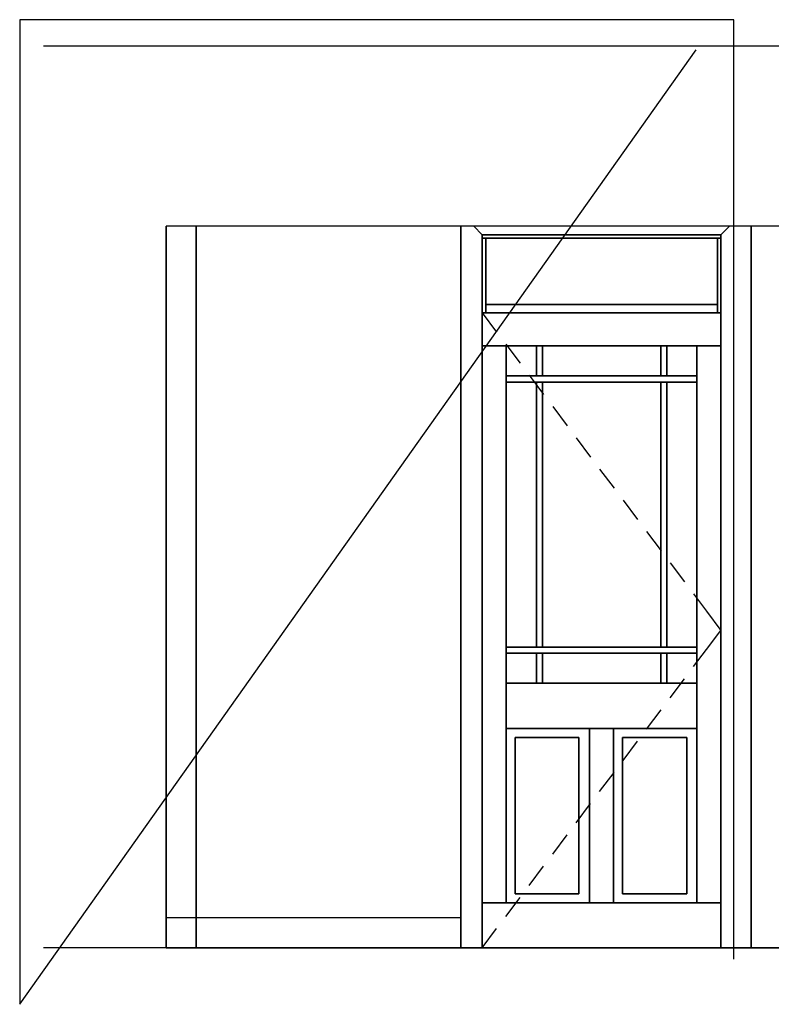
# Model space of a CAD drawing. Extents: x -2900 to 82854, y -900 to 39626.
# Drawn here: x 62075 to 64575, y 18900 to 22175 of the extents above; entities that cross this region are included whole.
import ezdxf

# ---------------------------------------------------------------- set-up
doc = ezdxf.new("R2010")
doc.units = 0
for name, color, linetype in [('NOT-25TXT', 4, 'CONTINUOUS'), ('X-ARC-ELEV', 11, 'CONTINUOUS'), ('X-XREF', 7, 'CONTINUOUS')]:
    doc.layers.add(name, color=color, linetype=linetype)

# ---------------------------------------------------------------- blocks, each defined once
blk = doc.blocks.new('A$C569ee1c4')
at = {"layer": 'X-ARC-ELEV'}
for p, q in [((8679.6, 17262.9), (25820.4, 17262.9)), ((9087.3, 14262.9), (9087.3, 16662.9)), ((19087.3, 16662.9), (9087.3, 16662.9)), ((9087.3, 16662.9), (9087.3, 14262.9)), ((9187.3, 16662.9), (9087.3, 16662.9)), ((9087.3, 16662.9), (9087.3, 14262.9)), ((9187.3, 14262.9), (9187.3, 16662.9)), ((9187.3, 16662.9), (9187.3, 14262.9)), ((10067.3, 16662.9), (9187.3, 16662.9)), ((10067.3, 14262.9), (10067.3, 16662.9)), ((10067.3, 14262.9), (10067.3, 16662.9)), ((10110.3, 16662.9), (10067.3, 16662.9)), ((10067.3, 16662.9), (10067.3, 14262.9)), ((10138.3, 16634.9), (10110.3, 16662.9)), ((10110.3, 16662.9), (10138.3, 16634.9)), ((10960.3, 16662.9), (10110.3, 16662.9)), ((10960.3, 16662.9), (10932.3, 16634.9)), ((10932.3, 16634.9), (10960.3, 16662.9)), ((11032.3, 16662.9), (10960.3, 16662.9)), ((11032.3, 16662.9), (11032.3, 14262.9)), ((11032.3, 14262.9), (11032.3, 16662.9)), ((10138.3, 16634.9), (10138.3, 14262.9)), ((10932.3, 16634.9), (10138.3, 16634.9)), ((10138.3, 14262.9), (10138.3, 16634.9)), ((10138.3, 16634.9), (10932.3, 16634.9)), ((10932.3, 16634.9), (10138.3, 16634.9)), ((10138.3, 16634.9), (10138.3, 16622.9)), ((10138.3, 16622.9), (10138.3, 16374.9)), ((10150.3, 16622.9), (10138.3, 16622.9)), ((10138.3, 16622.9), (10150.3, 16622.9)), ((10150.3, 16622.9), (10150.3, 16402.9)), ((10920.3, 16622.9), (10150.3, 16622.9)), ((10150.3, 16402.9), (10150.3, 16622.9)), ((10150.3, 16622.9), (10920.3, 16622.9)), ((10920.3, 16622.9), (10150.3, 16622.9)), ((10150.3, 16622.9), (10150.3, 16402.9)), ((10920.3, 16402.9), (10920.3, 16622.9)), ((10920.3, 16622.9), (10920.3, 16402.9)), ((10932.3, 16622.9), (10920.3, 16622.9)), ((10920.3, 16622.9), (10932.3, 16622.9)), ((10920.3, 16402.9), (10920.3, 16622.9)), ((10932.3, 14262.9), (10932.3, 16634.9)), ((10932.3, 16634.9), (10932.3, 14262.9)), ((10932.3, 16622.9), (10932.3, 16634.9)), ((10932.3, 16374.9), (10932.3, 16622.9)), ((10150.3, 16402.9), (10920.3, 16402.9)), ((10150.3, 16374.9), (10150.3, 16402.9)), ((10920.3, 16402.9), (10150.3, 16402.9)), ((10150.3, 16402.9), (10150.3, 16374.9)), ((10150.3, 16402.9), (10920.3, 16402.9)), ((10920.3, 16402.9), (10920.3, 16374.9)), ((10920.3, 16374.9), (10920.3, 16402.9)), ((10138.3, 16374.9), (10186.3, 16311)), ((10932.3, 16374.9), (10138.3, 16374.9)), ((10138.3, 16374.9), (10150.3, 16374.9)), ((10138.3, 16374.9), (10138.3, 16264.9)), ((10932.3, 16374.9), (10138.3, 16374.9)), ((10150.3, 16374.9), (10920.3, 16374.9)), ((10920.3, 16374.9), (10932.3, 16374.9)), ((10932.3, 16264.9), (10932.3, 16374.9)), ((10218.3, 16264.9), (10138.3, 16264.9)), ((10138.3, 16264.9), (10138.3, 14412.9)), ((10138.3, 16264.9), (10218.3, 16264.9)), ((10216.4, 16271), (10264.5, 16207.1)), ((10218.3, 16164.9), (10218.3, 16264.9)), ((10218.3, 16264.9), (10318.3, 16264.9)), ((10218.3, 16164.9), (10218.3, 16264.9)), ((10218.3, 16264.9), (10318.3, 16264.9)), ((10318.3, 16264.9), (10218.3, 16264.9)), ((10218.3, 16264.9), (10218.3, 16164.9)), ((10318.3, 16264.9), (10318.3, 16164.9)), ((10318.3, 16264.9), (10338.3, 16264.9)), ((10338.3, 16264.9), (10318.3, 16264.9)), ((10318.3, 16264.9), (10318.3, 16164.9)), ((10318.3, 16164.9), (10318.3, 16264.9)), ((10338.3, 16164.9), (10338.3, 16264.9)), ((10338.3, 16264.9), (10732.3, 16264.9)), ((10338.3, 16264.9), (10732.3, 16264.9)), ((10338.3, 16164.9), (10338.3, 16264.9)), ((10732.3, 16264.9), (10338.3, 16264.9)), ((10338.3, 16264.9), (10338.3, 16164.9)), ((10732.3, 16264.9), (10732.3, 16164.9)), ((10732.3, 16264.9), (10752.3, 16264.9)), ((10752.3, 16264.9), (10732.3, 16264.9)), ((10732.3, 16264.9), (10732.3, 16164.9)), ((10732.3, 16164.9), (10732.3, 16264.9)), ((10752.3, 16164.9), (10752.3, 16264.9)), ((10752.3, 16264.9), (10852.3, 16264.9)), ((10752.3, 16264.9), (10852.3, 16264.9)), ((10752.3, 16164.9), (10752.3, 16264.9)), ((10852.3, 16264.9), (10752.3, 16264.9)), ((10752.3, 16264.9), (10752.3, 16164.9)), ((10852.3, 16264.9), (10852.3, 16164.9)), ((10932.3, 16264.9), (10852.3, 16264.9)), ((10852.3, 16264.9), (10852.3, 16164.9)), ((10852.3, 16264.9), (10932.3, 16264.9)), ((10852.3, 16164.9), (10852.3, 16264.9)), ((10932.3, 14412.9), (10932.3, 16264.9)), ((10318.3, 16164.9), (10218.3, 16164.9)), ((10218.3, 16144.9), (10218.3, 16164.9)), ((10318.3, 16164.9), (10218.3, 16164.9)), ((10218.3, 16164.9), (10218.3, 16144.9)), ((10218.3, 16164.9), (10318.3, 16164.9)), ((10294.5, 16167.1), (10342.6, 16103.2)), ((10318.3, 16164.9), (10338.3, 16164.9)), ((10338.3, 16164.9), (10318.3, 16164.9)), ((10732.3, 16164.9), (10338.3, 16164.9)), ((10732.3, 16164.9), (10338.3, 16164.9)), ((10338.3, 16164.9), (10732.3, 16164.9)), ((10732.3, 16164.9), (10752.3, 16164.9)), ((10752.3, 16164.9), (10732.3, 16164.9)), ((10852.3, 16164.9), (10752.3, 16164.9)), ((10852.3, 16164.9), (10752.3, 16164.9)), ((10752.3, 16164.9), (10852.3, 16164.9)), ((10852.3, 16164.9), (10852.3, 16144.9)), ((10852.3, 16144.9), (10852.3, 16164.9)), ((10218.3, 16144.9), (10318.3, 16144.9)), ((10218.3, 15262.9), (10218.3, 16144.9)), ((10218.3, 15262.9), (10218.3, 16144.9)), ((10218.3, 16144.9), (10318.3, 16144.9)), ((10318.3, 16144.9), (10218.3, 16144.9)), ((10218.3, 16144.9), (10218.3, 15262.9)), ((10318.3, 16144.9), (10318.3, 15262.9)), ((10338.3, 16144.9), (10318.3, 16144.9)), ((10318.3, 16144.9), (10318.3, 15262.9)), ((10318.3, 16144.9), (10338.3, 16144.9)), ((10318.3, 15262.9), (10318.3, 16144.9)), ((10338.3, 15262.9), (10338.3, 16144.9)), ((10338.3, 16144.9), (10732.3, 16144.9)), ((10338.3, 15262.9), (10338.3, 16144.9)), ((10338.3, 16144.9), (10732.3, 16144.9)), ((10732.3, 16144.9), (10338.3, 16144.9)), ((10338.3, 16144.9), (10338.3, 15262.9)), ((10732.3, 16144.9), (10732.3, 15262.9)), ((10752.3, 16144.9), (10732.3, 16144.9)), ((10732.3, 16144.9), (10732.3, 15262.9)), ((10732.3, 16144.9), (10752.3, 16144.9)), ((10732.3, 15262.9), (10732.3, 16144.9)), ((10752.3, 15262.9), (10752.3, 16144.9)), ((10752.3, 16144.9), (10852.3, 16144.9)), ((10752.3, 15262.9), (10752.3, 16144.9)), ((10752.3, 16144.9), (10852.3, 16144.9)), ((10852.3, 16144.9), (10752.3, 16144.9)), ((10752.3, 16144.9), (10752.3, 15262.9)), ((10852.3, 16144.9), (10852.3, 15262.9)), ((10852.3, 16144.9), (10852.3, 15262.9)), ((10852.3, 15262.9), (10852.3, 16144.9)), ((10372.7, 16063.2), (10420.7, 15999.3)), ((10450.8, 15959.3), (10498.9, 15895.4)), ((10528.9, 15855.4), (10577, 15791.5)), ((10607, 15751.5), (10655.1, 15687.6)), ((10685.2, 15647.6), (10733.2, 15583.6)), ((10763.3, 15543.7), (10811.4, 15479.7)), ((10841.4, 15439.8), (10884.2, 15382.9)), ((10884.2, 15382.9), (10932.3, 15318.9)), ((10884.2, 15255), (10932.3, 15318.9)), ((10318.3, 15262.9), (10218.3, 15262.9)), ((10218.3, 15242.9), (10218.3, 15262.9)), ((10318.3, 15262.9), (10218.3, 15262.9)), ((10218.3, 15262.9), (10218.3, 15242.9)), ((10218.3, 15262.9), (10318.3, 15262.9)), ((10318.3, 15262.9), (10338.3, 15262.9)), ((10338.3, 15262.9), (10318.3, 15262.9)), ((10732.3, 15262.9), (10338.3, 15262.9)), ((10732.3, 15262.9), (10338.3, 15262.9)), ((10338.3, 15262.9), (10732.3, 15262.9)), ((10732.3, 15262.9), (10752.3, 15262.9)), ((10752.3, 15262.9), (10732.3, 15262.9)), ((10852.3, 15262.9), (10752.3, 15262.9)), ((10852.3, 15262.9), (10752.3, 15262.9)), ((10752.3, 15262.9), (10852.3, 15262.9)), ((10852.3, 15262.9), (10852.3, 15242.9)), ((10852.3, 15242.9), (10852.3, 15262.9)), ((10218.3, 15242.9), (10318.3, 15242.9)), ((10218.3, 15142.9), (10218.3, 15242.9)), ((10218.3, 15142.9), (10218.3, 15242.9)), ((10218.3, 15242.9), (10318.3, 15242.9)), ((10318.3, 15242.9), (10218.3, 15242.9)), ((10218.3, 15242.9), (10218.3, 15142.9)), ((10318.3, 15242.9), (10318.3, 15142.9)), ((10338.3, 15242.9), (10318.3, 15242.9)), ((10318.3, 15242.9), (10318.3, 15142.9)), ((10318.3, 15242.9), (10338.3, 15242.9)), ((10318.3, 15142.9), (10318.3, 15242.9)), ((10338.3, 15142.9), (10338.3, 15242.9)), ((10338.3, 15242.9), (10732.3, 15242.9)), ((10338.3, 15142.9), (10338.3, 15242.9)), ((10338.3, 15242.9), (10732.3, 15242.9)), ((10732.3, 15242.9), (10338.3, 15242.9)), ((10338.3, 15242.9), (10338.3, 15142.9)), ((10732.3, 15242.9), (10732.3, 15142.9)), ((10752.3, 15242.9), (10732.3, 15242.9)), ((10732.3, 15242.9), (10732.3, 15142.9)), ((10732.3, 15242.9), (10752.3, 15242.9)), ((10732.3, 15142.9), (10732.3, 15242.9)), ((10752.3, 15142.9), (10752.3, 15242.9)), ((10752.3, 15242.9), (10852.3, 15242.9)), ((10752.3, 15142.9), (10752.3, 15242.9)), ((10752.3, 15242.9), (10852.3, 15242.9)), ((10852.3, 15242.9), (10752.3, 15242.9)), ((10752.3, 15242.9), (10752.3, 15142.9)), ((10841.4, 15198.1), (10884.2, 15255)), ((10852.3, 15242.9), (10852.3, 15142.9)), ((10852.3, 15242.9), (10852.3, 15142.9)), ((10852.3, 15142.9), (10852.3, 15242.9)), ((10318.3, 15142.9), (10218.3, 15142.9)), ((10218.3, 14992.9), (10218.3, 15142.9)), ((10318.3, 15142.9), (10218.3, 15142.9)), ((10218.3, 15142.9), (10218.3, 14992.9)), ((10218.3, 15142.9), (10318.3, 15142.9)), ((10318.3, 15142.9), (10338.3, 15142.9)), ((10338.3, 15142.9), (10318.3, 15142.9)), ((10732.3, 15142.9), (10338.3, 15142.9)), ((10732.3, 15142.9), (10338.3, 15142.9)), ((10338.3, 15142.9), (10732.3, 15142.9)), ((10732.3, 15142.9), (10752.3, 15142.9)), ((10752.3, 15142.9), (10732.3, 15142.9)), ((10852.3, 15142.9), (10752.3, 15142.9)), ((10852.3, 15142.9), (10752.3, 15142.9)), ((10752.3, 15142.9), (10852.3, 15142.9)), ((10763.3, 15094.2), (10811.4, 15158.1)), ((10852.3, 15142.9), (10852.3, 14992.9)), ((10852.3, 14992.9), (10852.3, 15142.9)), ((10685.2, 14990.3), (10733.2, 15054.2)), ((10218.3, 14992.9), (10495.3, 14992.9)), ((10218.3, 14412.9), (10218.3, 14992.9)), ((10218.3, 14412.9), (10218.3, 14992.9)), ((10218.3, 14992.9), (10495.3, 14992.9)), ((10218.3, 14992.9), (10218.3, 14412.9)), ((10495.3, 14992.9), (10218.3, 14992.9)), ((10495.3, 14992.9), (10495.3, 14412.9)), ((10575.3, 14992.9), (10495.3, 14992.9)), ((10495.3, 14992.9), (10495.3, 14412.9)), ((10495.3, 14992.9), (10575.3, 14992.9)), ((10495.3, 14412.9), (10495.3, 14992.9)), ((10575.3, 14412.9), (10575.3, 14992.9)), ((10575.3, 14992.9), (10852.3, 14992.9)), ((10575.3, 14412.9), (10575.3, 14992.9)), ((10575.3, 14992.9), (10852.3, 14992.9)), ((10575.3, 14992.9), (10575.3, 14412.9)), ((10852.3, 14992.9), (10575.3, 14992.9)), ((10852.3, 14992.9), (10852.3, 14412.9)), ((10852.3, 14992.9), (10852.3, 14412.9)), ((10852.3, 14412.9), (10852.3, 14992.9)), ((10459.3, 14962.9), (10248.3, 14962.9)), ((10248.3, 14962.9), (10248.3, 14442.9)), ((10248.3, 14442.9), (10248.3, 14962.9)), ((10248.3, 14962.9), (10459.3, 14962.9)), ((10459.3, 14962.9), (10248.3, 14962.9)), ((10248.3, 14962.9), (10248.3, 14442.9)), ((10459.3, 14442.9), (10459.3, 14962.9)), ((10459.3, 14962.9), (10459.3, 14442.9)), ((10459.3, 14442.9), (10459.3, 14962.9)), ((10819.3, 14962.9), (10605.3, 14962.9)), ((10605.3, 14962.9), (10605.3, 14442.9)), ((10605.3, 14442.9), (10605.3, 14962.9)), ((10605.3, 14962.9), (10819.3, 14962.9)), ((10819.3, 14962.9), (10605.3, 14962.9)), ((10605.3, 14962.9), (10605.3, 14442.9)), ((10607, 14886.4), (10655.1, 14950.3)), ((10819.3, 14442.9), (10819.3, 14962.9)), ((10819.3, 14962.9), (10819.3, 14442.9)), ((10819.3, 14442.9), (10819.3, 14962.9)), ((10528.9, 14782.5), (10577, 14846.4)), ((10450.8, 14678.6), (10498.9, 14742.5)), ((10372.7, 14574.6), (10420.7, 14638.6)), ((10294.5, 14470.7), (10342.6, 14534.7)), ((10248.3, 14442.9), (10459.3, 14442.9)), ((10459.3, 14442.9), (10248.3, 14442.9)), ((10248.3, 14442.9), (10459.3, 14442.9)), ((10605.3, 14442.9), (10819.3, 14442.9)), ((10819.3, 14442.9), (10605.3, 14442.9)), ((10605.3, 14442.9), (10819.3, 14442.9)), ((10138.3, 14412.9), (10218.3, 14412.9)), ((10218.3, 14412.9), (10138.3, 14412.9)), ((10138.3, 14412.9), (10138.3, 14262.9)), ((10216.4, 14366.8), (10264.5, 14430.8)), ((10495.3, 14412.9), (10218.3, 14412.9)), ((10495.3, 14412.9), (10218.3, 14412.9)), ((10218.3, 14412.9), (10495.3, 14412.9)), ((10575.3, 14412.9), (10495.3, 14412.9)), ((10495.3, 14412.9), (10575.3, 14412.9)), ((10852.3, 14412.9), (10575.3, 14412.9)), ((10852.3, 14412.9), (10575.3, 14412.9)), ((10575.3, 14412.9), (10852.3, 14412.9)), ((10852.3, 14412.9), (10932.3, 14412.9)), ((10932.3, 14412.9), (10852.3, 14412.9)), ((10932.3, 14262.9), (10932.3, 14412.9)), ((9087.3, 14362.9), (9087.3, 14262.9)), ((10067.3, 14362.9), (9087.3, 14362.9)), ((10067.3, 14262.9), (10067.3, 14362.9)), ((11032.3, 14362.9), (11032.3, 14262.9)), ((10138.3, 14262.9), (10186.3, 14326.9)), ((27013.9, 14262.9), (8679.6, 14262.9)), ((9187.3, 14262.9), (9087.3, 14262.9)), ((9087.3, 14262.9), (10067.3, 14262.9)), ((9087.3, 14262.9), (19087.3, 14262.9)), ((9087.3, 14262.9), (9187.3, 14262.9)), ((9187.3, 14262.9), (10067.3, 14262.9)), ((9187.3, 14262.9), (10067.3, 14262.9)), ((10138.3, 14262.9), (10067.3, 14262.9)), ((10067.3, 14262.9), (10138.3, 14262.9)), ((10138.3, 14262.9), (10932.3, 14262.9)), ((10138.3, 14262.9), (10932.3, 14262.9)), ((11032.3, 14262.9), (10932.3, 14262.9)), ((10932.3, 14262.9), (11032.3, 14262.9)), ((11032.3, 14262.9), (17094.3, 14262.9)), ((11032.3, 14262.9), (17094.3, 14262.9))]:
    blk.add_line(p, q, dxfattribs=at)

msp = doc.modelspace()

# ---------------------------------------------------------------- linework, layer by layer
at = {"layer": 'NOT-25TXT'}
msp.add_lwpolyline([(64450, 19050), (64450, 22175), (62075, 22175), (62075, 18900), (64325, 22075)], dxfattribs=at)

# ---------------------------------------------------------------- block references
at = {"layer": 'X-XREF'}
msp.add_blockref('A$C569ee1c4', (53475, 4825), dxfattribs=at)

doc.saveas('drawing.dxf')
